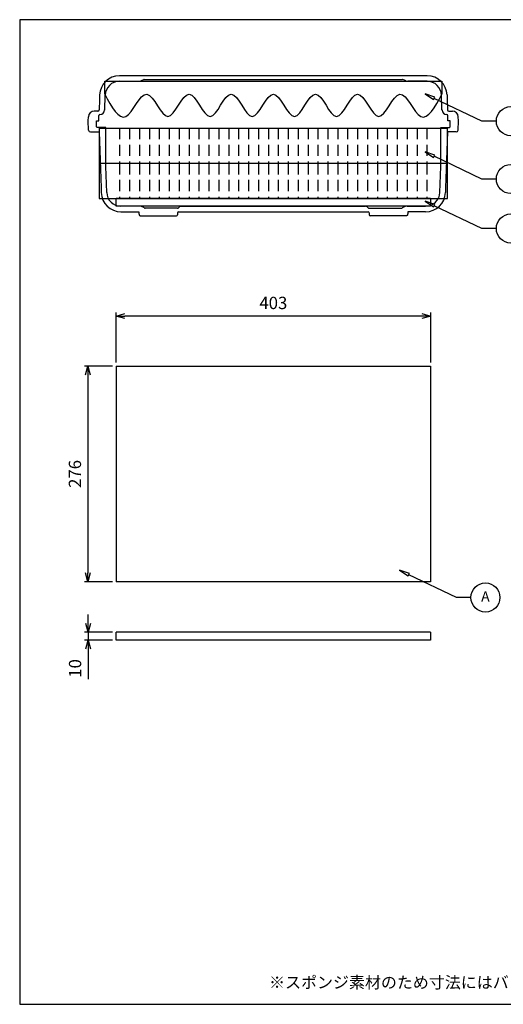
# Model space of a CAD drawing. Units: millimetres. Extents: x 0 to 1814, y 0 to 1260.
# Drawn here: x 0 to 619, y 0 to 1260 of the extents above; entities that cross this region are included whole.
import ezdxf

# ---------------------------------------------------------------- set-up
doc = ezdxf.new("R2010")
doc.units = ezdxf.units.MM
doc.header["$LTSCALE"] = 4.5
doc.linetypes.add('HIDDEN', pattern=[9.525, 6.35, -3.175])
doc.layers.add('AM_5', color=3, linetype='Continuous', lineweight=25)
doc.layers.add('LAYER1', color=7, linetype='Continuous')
doc.styles.add('ACISOTS', font='isocp.shx', dxfattribs={"height": 1, "bigfont": 'extfont.shx'})
doc.styles.get("Standard").update_dxf_attribs({"font": 'ISOCP.SHX', "bigfont": 'EXTFONT.SHX'})
doc.dimstyles.new('AM_JIS$0', dxfattribs={"dimtxt": 3.5, "dimasz": 2.5, "dimexe": 1, "dimexo": 1, "dimgap": 1.5, "dimtad": 3, "dimdsep": 46, "dimtxsty": 'Standard', "dimblk": 'OPEN30', "dimcen": 0, "dimclrd": 256, "dimclre": 256, "dimclrt": 2, "dimadec": 0, "dimazin": 2, "dimtp": 0.1, "dimtm": 0.1, "dimtfac": 0.71, "dimtmove": 0, "dimatfit": 3, "dimldrblk": 'OPEN30', "dimfxl": 0, "dimlwd": -1, "dimlwe": -1, "dimarcsym": 0})

# ---------------------------------------------------------------- blocks, each defined once
blk = doc.blocks.new('_Open30')
at = {"color": 0, "linetype": 'ByBlock', "lineweight": -2}
for p, q in [((-1, 0.27), (0, 0)), ((0, 0), (-1, -0.27)), ((0, 0), (-1, 0))]:
    blk.add_line(p, q, dxfattribs=at)
blk = doc.blocks.new('*D5')
at = {"layer": 'AM_5', "linetype": 'ByBlock', "transparency": 16777216}
for p, q in [((123.4, 821.2), (123.4, 885.3)), ((526.4, 821.2), (526.4, 885.3)), ((515.1, 880.8), (134.6, 880.8))]:
    blk.add_line(p, q, dxfattribs=at)
at = {"layer": 'Defpoints', "color": 0, "transparency": 16777216}
for p in [(123.4, 880.8), (123.4, 816.7), (526.4, 816.7)]:
    blk.add_point(p, dxfattribs=at)
at = {"layer": 'AM_5', "transparency": 16777216, "xscale": 11.25, "yscale": 11.25, "zscale": 11.25, "rotation": 180}
blk.add_blockref('_Open30', (123.4, 880.8), dxfattribs=at)
at = {"layer": 'AM_5', "transparency": 16777216, "xscale": 11.25, "yscale": 11.25, "zscale": 11.25}
blk.add_blockref('_Open30', (526.4, 880.8), dxfattribs=at)
at = {"layer": 'AM_5', "color": 2, "transparency": 16777216, "insert": (324.9, 895.5), "char_height": 15.75, "attachment_point": 5}
blk.add_mtext('403', dxfattribs=at)
blk = doc.blocks.new('*D6')
at = {"layer": 'AM_5', "linetype": 'ByBlock', "transparency": 16777216}
for p, q in [((118.9, 816.7), (82.9, 816.7)), ((87.4, 805.4), (87.4, 551.9)), ((118.9, 540.7), (82.9, 540.7))]:
    blk.add_line(p, q, dxfattribs=at)
at = {"layer": 'Defpoints', "color": 0, "transparency": 16777216}
for p in [(123.4, 816.7), (87.4, 540.7), (123.4, 540.7)]:
    blk.add_point(p, dxfattribs=at)
at = {"layer": 'AM_5', "transparency": 16777216, "xscale": 11.25, "yscale": 11.25, "zscale": 11.25}
for p, rotation in [((87.4, 816.7), 90), ((87.4, 540.7), 270)]:
    blk.add_blockref('_Open30', p, dxfattribs=dict(at, rotation=rotation))
at = {"layer": 'AM_5', "color": 2, "transparency": 16777216, "insert": (72.8, 678.7), "char_height": 15.75, "attachment_point": 5, "rotation": 90}
blk.add_mtext('276', dxfattribs=at)
blk = doc.blocks.new('*D16')
at = {"layer": 'AM_5', "linetype": 'ByBlock', "transparency": 16777216}
for p, q in [((87.7, 487.4), (87.7, 498.7)), ((118.9, 476.2), (83.2, 476.2)), ((87.7, 476.2), (87.7, 466.2)), ((118.9, 466.2), (83.2, 466.2)), ((87.7, 454.9), (87.7, 416))]:
    blk.add_line(p, q, dxfattribs=at)
at = {"layer": 'Defpoints', "color": 0, "transparency": 16777216}
for p in [(123.4, 476.2), (87.7, 466.2), (123.4, 466.2)]:
    blk.add_point(p, dxfattribs=at)
at = {"layer": 'AM_5', "transparency": 16777216, "xscale": 11.25, "yscale": 11.25, "zscale": 11.25}
for p, rotation in [((87.7, 476.2), 270), ((87.7, 466.2), 90)]:
    blk.add_blockref('_Open30', p, dxfattribs=dict(at, rotation=rotation))
at = {"layer": 'AM_5', "color": 2, "transparency": 16777216, "insert": (73, 429.8), "char_height": 15.75, "attachment_point": 5, "rotation": 90}
blk.add_mtext('10', dxfattribs=at)
blk = doc.blocks.new('A$C18534F72')
at = {"color": 8}
for p, q in [((434.2, 179.1), (40, 179.1)), ((40, 172), (64.9, 172)), ((71.7, 174.5), (402.5, 174.5)), ((434.2, 172), (409.3, 172)), ((14.6, 154.6), (14.4, 148.5)), ((21.1, 135.3), (21.7, 154.4)), ((453.1, 135.3), (452.5, 154.4)), ((459.6, 154.6), (459.8, 148.5)), ((14.4, 148.5), (14, 135.5)), ((459.8, 148.5), (460.3, 135.5)), ((0, 121.3), (0.2, 126.6)), ((7.9, 134), (7.8, 134)), ((12.4, 134), (7.9, 134)), ((13.4, 121.3), (13.7, 128.2)), ((14.9, 129.4), (14.9, 129.4)), ((459.4, 129.4), (459.3, 129.4)), ((460.8, 121.3), (460.5, 128.2)), ((461.8, 134), (466.3, 134)), ((466.3, 134), (466.4, 134)), ((474.2, 121.3), (474, 126.6)), ((0.4, 109.6), (0, 121.3)), ((10.7, 121.3), (13.4, 121.3)), ((10.8, 113.9), (10.7, 121.3)), ((463.5, 121.3), (460.8, 121.3)), ((463.4, 113.9), (463.5, 121.3)), ((473.8, 109.6), (474.2, 121.3)), ((2.8, 107.3), (2.9, 107.3)), ((2.9, 107.3), (13.9, 107.3)), ((22.6, 113.1), (11.6, 113.1)), ((13.9, 107.3), (16.4, 35.7)), ((22.6, 63), (22.6, 113.1)), ((22.6, 113.1), (22.6, 113.1)), ((451.6, 63), (451.6, 113.1)), ((451.6, 113.1), (462.6, 113.1)), ((451.6, 113.1), (451.6, 113.1)), ((460.3, 107.3), (457.8, 35.7)), ((471.4, 107.3), (460.3, 107.3)), ((471.4, 107.3), (471.4, 107.3)), ((23.8, 29.8), (22.6, 63)), ((450.4, 29.8), (451.6, 63)), ((16.4, 35.7), (16.7, 29.6)), ((457.8, 35.7), (457.6, 29.6)), ((65.9, 12.2), (42, 12.2)), ((42, 5.1), (64.9, 5.1)), ((114.5, 9.7), (72.9, 9.7)), ((114.5, 3.9), (114.4, 1.1)), ((115.6, 5.1), (358.6, 5.1)), ((120.1, 12.2), (354.2, 12.2)), ((359.7, 9.7), (401.3, 9.7)), ((359.8, 3.9), (359.9, 1.1)), ((408.4, 12.2), (432.2, 12.2)), ((432.2, 5.1), (409.4, 5.1)), ((66.9, 0), (113.2, 0)), ((407.3, 0), (361, 0))]:
    blk.add_line(p, q, dxfattribs=at)
for centre, radius, start, end in [((40, 153.7), 25.4, 90, 178), ((434.2, 153.7), 25.4, 2, 90), ((40, 153.7), 18.3, 90, 178), ((64.9, 178.2), 6.16, 270, 292.0435), ((71.7, 173.3), 1.19, 90.0039, 120.3868), ((402.5, 173.3), 1.19, 59.6132, 89.9961), ((409.3, 178.2), 6.16, 247.9565, 270), ((434.2, 153.7), 18.3, 2, 90), ((7.8, 126.4), 7.62, 90, 178), ((12.4, 135.6), 1.59, 270, 358), ((14.9, 128.2), 1.19, 90, 178), ((14.9, 135.6), 6.16, 270, 358), ((459.3, 135.6), 6.16, 182, 270), ((459.4, 128.2), 1.19, 2, 90), ((461.8, 135.6), 1.59, 182, 270), ((466.4, 126.4), 7.62, 2, 90), ((11.6, 113.9), 0.794, 181, 270), ((462.6, 113.9), 0.794, 270, 359), ((2.8, 109.7), 2.38, 182, 270), ((471.4, 109.7), 2.38, 270, 358), ((42, 30.5), 25.4, 182, 270), ((42, 30.5), 18.3, 182, 270), ((432.2, 30.5), 18.3, 270, 358), ((432.2, 30.5), 25.4, 270, 358), ((65.9, 5.6), 6.56, 67.7675, 90), ((57, -16), 30, 59.8095, 67.7675), ((72.9, 11.2), 1.59, 239.8095, 270), ((113.2, 1.2), 1.19, 270, 358), ((114.5, 11.2), 1.59, 270, 319.1237), ((115.6, 3.9), 1.19, 90, 178), ((120.1, 6.4), 5.76, 90, 139.1237), ((354.2, 6.4), 5.76, 40.8763, 90), ((359.7, 11.2), 1.59, 220.8763, 270), ((358.6, 3.9), 1.19, 2, 90), ((361, 1.2), 1.19, 182, 270), ((401.3, 11.2), 1.59, 270, 300.1905), ((417.2, -16), 30, 112.2325, 120.1905), ((408.4, 5.6), 6.56, 90, 112.2325)]:
    blk.add_arc(centre, radius, start, end, dxfattribs=at)
for points in [[(67.2, 172.5), (68.6, 173), (69.9, 173.6), (71.1, 174.4)], [(71.7, 174.5), (71.7, 174.5), (71.7, 174.5), (71.7, 174.5)], [(402.5, 174.5), (402.5, 174.5), (402.5, 174.5), (402.5, 174.5)], [(407, 172.5), (405.6, 173), (404.3, 173.6), (403.1, 174.4)], [(99.1, 0), (99.1, 0), (99.1, 0), (99, 0)], [(375.1, 0), (375.1, 0), (375.2, 0), (375.2, 0)]]:
    blk.add_open_spline(points, degree=3, dxfattribs=at)
for points in [[(64.9, 5.1), (64.9, 4.9), (64.9, 4.6), (64.9, 4.4), (64.9, 4.4), (64.9, 4.4), (64.9, 4.4), (64.9, 4.4), (64.9, 4.2), (64.9, 3.9), (64.9, 3.6), (65, 3.2), (65, 2.8), (65, 2.5), (65.1, 2.2), (65.1, 1.9), (65.2, 1.6), (65.2, 1.3), (65.3, 1.1), (65.4, 0.9), (65.5, 0.8), (65.6, 0.6), (65.7, 0.5), (65.9, 0.3), (66.1, 0.2), (66.2, 0.1), (66.5, 0), (66.7, 0), (66.8, 0), (66.9, 0), (66.9, 0)], [(409.4, 5.1), (409.4, 4.9), (409.3, 4.6), (409.3, 4.4), (409.3, 4.4), (409.3, 4.4), (409.3, 4.4), (409.3, 4.4), (409.3, 4.2), (409.3, 3.9), (409.3, 3.6), (409.3, 3.2), (409.2, 2.8), (409.2, 2.5), (409.1, 2.2), (409.1, 1.9), (409, 1.6), (409, 1.3), (408.9, 1.1), (408.8, 0.9), (408.7, 0.8), (408.6, 0.6), (408.5, 0.5), (408.3, 0.3), (408.2, 0.2), (408, 0.1), (407.8, 0), (407.6, 0), (407.4, 0), (407.4, 0), (407.3, 0)]]:
    blk.add_open_spline(points, degree=3, knots=[-0.095102, -0.095102, -0.095102, -0.095102, -0.000001, -0.000001, -0.000001, 0, 0, 0, 0.008014, 0.070142, 0.134265, 0.198817, 0.264124, 0.330613, 0.398884, 0.469571, 0.542797, 0.602219, 0.650815, 0.69288, 0.730542, 0.765304, 0.798235, 0.830092, 0.864222, 0.897581, 0.929671, 0.961468, 0.993212, 1, 1, 1, 1], dxfattribs=at)
blk = doc.blocks.new('TK-A3')
blk.add_lwpolyline([(0, 0), (403, 0), (403, 280), (0, 280)], close=True)
blk = doc.blocks.new('A$C37C80B8D')
at = {"color": 7, "linetype": 'Continuous'}
for p, q in [((0, 0), (0, 10)), ((403, 10), (0, 10)), ((403, 10), (403, 0)), ((403, 0), (0, 0))]:
    blk.add_line(p, q, dxfattribs=at)
blk = doc.blocks.new('A$C4C4A3254')
at = {"color": 7, "linetype": 'Continuous'}
for p, q in [((0, 45), (0, 0)), ((0, 45), (446, 45)), ((446, 0), (446, 45)), ((0, 0), (446, 0))]:
    blk.add_line(p, q, dxfattribs=at)
at = {"color": 7, "linetype": 'HIDDEN', "ltscale": 0.5}
for p, q in [((26.1, 45), (26.1, 0)), ((38.8, 45), (38.8, 0)), ((51.5, 45), (51.5, 0)), ((64.2, 45), (64.2, 0)), ((76.9, 45), (76.9, 0)), ((89.6, 45), (89.6, 0)), ((102.3, 45), (102.3, 0)), ((115, 45), (115, 0)), ((127.7, 45), (127.7, 0)), ((140.4, 45), (140.4, 0)), ((153.1, 45), (153.1, 0)), ((165.8, 45), (165.8, 0)), ((178.5, 45), (178.5, 0)), ((191.2, 45), (191.2, 0)), ((203.9, 45), (203.9, 0)), ((216.6, 45), (216.6, 0)), ((229.3, 45), (229.3, 0)), ((242, 45), (242, 0)), ((254.7, 45), (254.7, 0)), ((267.4, 45), (267.4, 0)), ((280.1, 45), (280.1, 0)), ((292.8, 45), (292.8, 0)), ((305.5, 45), (305.5, 0)), ((318.2, 45), (318.2, 0)), ((330.9, 45), (330.9, 0)), ((343.6, 45), (343.6, 0)), ((356.3, 45), (356.3, 0)), ((369, 45), (369, 0)), ((381.7, 45), (381.7, 0)), ((394.4, 45), (394.4, 0)), ((407.1, 45), (407.1, 0)), ((419.8, 45), (419.8, 0))]:
    blk.add_line(p, q, dxfattribs=at)

msp = doc.modelspace()

# ---------------------------------------------------------------- linework, layer by layer
at = {"color": 7, "linetype": 'Continuous'}
for p, q in [((123.382, 816.686), (123.382, 540.686)), ((123.382, 816.686), (526.382, 816.686)), ((526.382, 816.686), (526.382, 540.686)), ((526.382, 540.686), (123.382, 540.686)), ((526.382, 476.171), (123.382, 476.171)), ((123.382, 466.171), (123.382, 476.171)), ((526.382, 476.171), (526.382, 466.171)), ((526.382, 466.171), (123.382, 466.171))]:
    msp.add_line(p, q, dxfattribs=at)
for points in [[(519.154, 1164.969), (530.231, 1157.72), (531.73, 1160.834)], [(519.154, 1090.965), (530.231, 1083.716), (531.73, 1086.83)], [(519.154, 1027.628), (530.231, 1020.379), (531.73, 1023.493)], [(486.526, 555.43), (497.603, 548.181), (499.102, 551.295)]]:
    msp.add_lwpolyline(points, close=True)
for points in [[(610.517, 1130.114), (591.897, 1130.114), (530.981, 1159.277)], [(610.517, 1056.11), (591.897, 1056.11), (530.981, 1085.273)], [(610.517, 992.773), (591.897, 992.773), (530.981, 1021.936)], [(577.889, 520.575), (559.269, 520.575), (498.353, 549.738)]]:
    msp.add_lwpolyline(points)
for centre in [(629.137, 1130.114), (629.137, 1056.11), (629.137, 992.773), (596.509, 520.575)]:
    msp.add_circle(centre, 18.62)
at = {"layer": 'LAYER1', "color": 7, "linetype": 'Continuous'}
for p, q in [((108.882, 1181.125), (540.882, 1181.125)), ((108.882, 1164.75), (108.882, 1181.125)), ((540.882, 1181.125), (540.882, 1164.75))]:
    msp.add_line(p, q, dxfattribs=at)
msp.add_spline([(108.882, 1164.75), (135.969, 1136.175), (162.957, 1164.75), (189.944, 1136.175), (216.932, 1164.75), (243.919, 1136.175), (270.907, 1164.75), (297.894, 1136.175), (324.882, 1164.75), (351.869, 1136.175), (378.857, 1164.75), (405.844, 1136.175), (432.832, 1164.75), (459.819, 1136.175), (486.807, 1164.75), (513.794, 1136.175), (540.882, 1164.75)], degree=3, dxfattribs=at)

# ---------------------------------------------------------------- block references
at = {"lineweight": 0, "xscale": 4.5, "yscale": 4.5, "zscale": 4.5}
msp.add_blockref('TK-A3', (0, 0), dxfattribs=at)
for name, p in [('A$C18534F72', (87.773, 1009.125)), ('A$C4C4A3254', (101.882, 1076.317)), ('A$C4C4A3254', (101.882, 1031.317)), ('A$C37C80B8D', (123.382, 1021.317))]:
    msp.add_blockref(name, p)

# ---------------------------------------------------------------- texts
at = {"insert": (564.997, 28.019), "char_height": 15, "width": 486.90987, "attachment_point": 5}
msp.add_mtext('{\\fMS Gothic|b0|i0|c128|p49;※スポンジ素材のため寸法にはバラツキがあります。}', dxfattribs=at)
at = {"layer": 'AM_5', "color": 7, "insert": (596.509, 520.206), "char_height": 13.125, "attachment_point": 5, "style": 'ACISOTS'}
msp.add_mtext('A', dxfattribs=at)

# ---------------------------------------------------------------- dimensions: what is measured, and where the dimension line sits
at = {"layer": 'AM_5'}
dim = msp.add_linear_dim(base=(123.382, 880.843), p1=(526.382, 816.686), p2=(123.382, 816.686), dimstyle='AM_JIS$0', override={"dimscale": 4.5, "dimblk1": 'Open30', "dimblk2": 'Open30', "dimtdec": 3, "dimtzin": 0, "dimarcsym": 1}, dxfattribs=at)
dim.commit()
dim.dimension.update_dxf_attribs({"geometry": '*D5', "text_midpoint": (324.882, 895.468)})
for base, p1, p2, picture, middle in [((87.431, 540.686), (123.382, 816.686), (123.382, 540.686), '*D6', (72.804, 678.686)), ((87.654, 466.171), (123.382, 476.171), (123.382, 466.171), '*D16', (73.029, 429.827))]:
    dim = msp.add_linear_dim(base=base, p1=p1, p2=p2, angle=90, dimstyle='AM_JIS$0', override={"dimscale": 4.5, "dimblk1": 'Open30', "dimblk2": 'Open30', "dimtdec": 3, "dimtzin": 0, "dimarcsym": 1}, dxfattribs=at)
    dim.commit()
    dim.dimension.update_dxf_attribs({"geometry": picture, "text_midpoint": middle})

doc.saveas('drawing.dxf')
